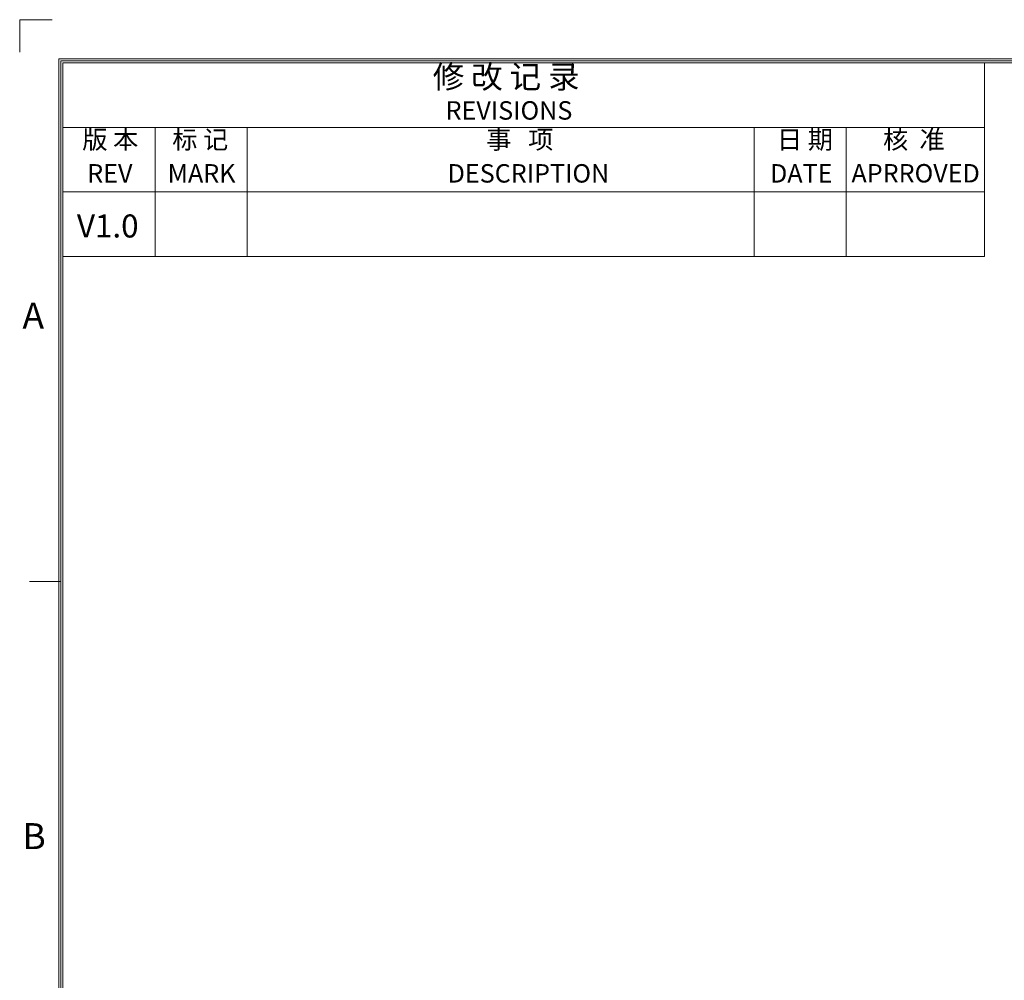
# Model space of a CAD drawing. Units: millimetres. Extents: x 0 to 427, y 0 to 299.
# Drawn here: x 0 to 107, y 195 to 299 of the extents above; entities that cross this region are included whole.
import ezdxf
from ezdxf.enums import TextEntityAlignment as Align

# ---------------------------------------------------------------- set-up
doc = ezdxf.new("R2010")
doc.units = ezdxf.units.MM
doc.header["$LTSCALE"] = 23.1
doc.header["$MEASUREMENT"] = 0
doc.layers.add('粗实线', color=7, linetype='Continuous', lineweight=30)
doc.layers.add('细实线层', color=7, linetype='Continuous', lineweight=18)
doc.styles.add('鸿蒙CAD', font='txt')

# ---------------------------------------------------------------- blocks, each defined once
blk = doc.blocks.new('Plastic_A3')
at = {"layer": '细实线层'}
for p, q in [((225.46, 633.8), (225.46, 630.27)), ((225.46, 633.8), (229, 633.8)), ((229.71, 338.7), (229.71, 629.56)), ((229.71, 629.56), (648.26, 629.56)), ((229.93, 338.92), (229.93, 629.33)), ((229.93, 629.33), (648.03, 629.33)), ((230.16, 339.15), (230.16, 629.11)), ((230.16, 629.11), (647.81, 629.11)), ((330.16, 608.11), (330.16, 629.11)), ((230.16, 622.11), (330.16, 622.11)), ((240.16, 608.11), (240.16, 622.11)), ((250.16, 608.11), (250.16, 622.11)), ((305.16, 608.11), (305.16, 622.11)), ((315.16, 608.11), (315.16, 622.11)), ((230.16, 615.11), (330.16, 615.11)), ((230.16, 608.11), (330.16, 608.11)), ((229.93, 572.83), (226.54, 572.83))]:
    blk.add_line(p, q, dxfattribs=at)
at = {"layer": '细实线层', "style": '鸿蒙CAD'}
for s, height, p in [('REVISIONS', 2, (271.68, 622.96)), ('REV', 2, (232.79, 616.13)), ('MARK', 2, (241.51, 616.13)), ('DESCRIPTION', 2, (271.9, 616.13)), ('DATE', 2, (306.89, 616.13)), ('APRROVED', 2, (315.73, 616.14)), ('A', 2.82, (225.76, 600.29)), ('B', 2.82, (225.76, 543.79))]:
    blk.add_text(s, height=height, dxfattribs=at).set_placement(p)
at = {"layer": '细实线层', "attachment_point": 7, "style": '鸿蒙CAD'}
for s, insert, char_height, width in [('修 改 记 录', (270.29, 625.59), 2.5, 21.9821), ('版 本', (232.26, 619.17), 2, 9.8795), ('标 记', (242.02, 619.17), 2, 9.692), ('事   项', (276.09, 619.17), 2, 14.2946), ('日 期', (307.65, 619.17), 2, 8.6607), ('核  准', (319.16, 619.18), 2, 11.9152)]:
    blk.add_mtext(s, dxfattribs=dict(at, insert=insert, char_height=char_height, width=width))
at = {"layer": '细实线层', "style": '鸿蒙CAD'}
blk.add_attdef('V1.0', (231.67, 610.16), '', height=2.5, dxfattribs=at)
for tag, height, p in [('XXXC', 2.5, (573.27, 365.07)), ('XXXE', 2.5, (540.24, 365.07)), ('XXXA', 2.5, (624.03, 365.07)), ('XXXG', 2.5, (497.76, 358.07)), ('XXXD', 2.5, (573.27, 358.07)), ('XXXB', 2.5, (624.03, 358.07)), ('XXXK', 2, (514.01, 357.04)), ('mm', 2.5, (540.24, 358.07)), ('XXXM', 2.5, (501.13, 341.19))]:
    blk.add_attdef(tag, text='', height=height, dxfattribs=at).set_placement(p, align=Align.CENTER)
blk.add_attdef('XXXJ', text='', height=2.5, dxfattribs=at).set_placement((503.31, 352.09), align=Align.MIDDLE_RIGHT)

msp = doc.modelspace()

# ---------------------------------------------------------------- block references
at = {"layer": '细实线层'}
ref = msp.add_blockref('Plastic_A3', (-225.46, -334.46), dxfattribs=at)
ref.add_attrib('V1.0', 'V1.0', dxfattribs={"layer": '粗实线', "height": 2.5, "style": '鸿蒙CAD'}).set_placement((6.21, 278.21), align=Align.TOP_LEFT)

doc.saveas('drawing.dxf')
